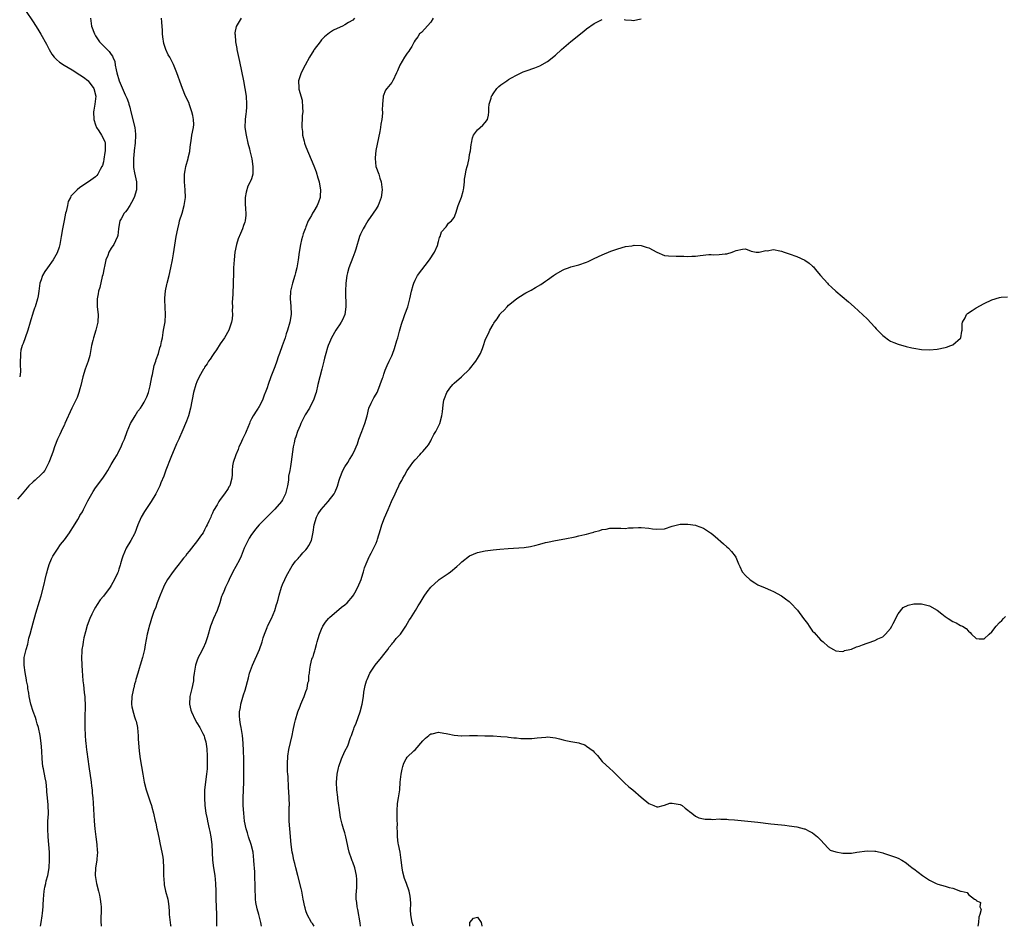
# Model space of a CAD drawing. Units: inches. Extents: x 2643000 to 2646000, y 1518000 to 1519089.
# Drawn here: x 2643788 to 2644040, y 1518000 to 1518233 of the extents above; entities that cross this region are included whole.
import ezdxf

# ---------------------------------------------------------------- set-up
doc = ezdxf.new("R2010")
doc.units = ezdxf.units.IN
doc.header["$MEASUREMENT"] = 0
doc.layers.add('LD26431518_10ft', color=254, linetype='Continuous')

msp = doc.modelspace()

# ---------------------------------------------------------------- linework, layer by layer
at = {"layer": 'LD26431518_10ft'}
for points, elevation in [([(2643789, 1518235.03), (2643791, 1518232.08), (2643792.21, 1518230.21), (2643792.97, 1518228.97), (2643794.38, 1518226.38), (2643795.07, 1518225), (2643795.8, 1518223.8), (2643796.41, 1518223), (2643796.69, 1518222.69), (2643797, 1518222.43), (2643797.76, 1518221.76), (2643798.92, 1518221), (2643801, 1518219.82), (2643803, 1518218.53), (2643803.87, 1518217.87), (2643805, 1518217.07), (2643805.08, 1518217), (2643806.54, 1518215), (2643807.06, 1518213), (2643806.83, 1518211), (2643806.54, 1518209.46), (2643806.48, 1518209), (2643806.56, 1518207), (2643807, 1518205.67), (2643807.28, 1518205), (2643807.84, 1518204.16), (2643808.54, 1518203), (2643809.36, 1518201.36), (2643809.49, 1518201), (2643809.43, 1518200.57), (2643809.5, 1518199), (2643809.39, 1518198.61), (2643809.14, 1518196.86), (2643809, 1518196.15), (2643808.75, 1518195.25), (2643808.65, 1518195), (2643808.19, 1518194.19), (2643807.62, 1518193), (2643807.36, 1518192.64), (2643807, 1518192.33), (2643805.15, 1518191), (2643803, 1518189.58), (2643802.29, 1518189), (2643800.67, 1518187.33), (2643800.55, 1518187), (2643800.01, 1518185.99), (2643799.76, 1518185), (2643799.42, 1518183.42), (2643799.3, 1518183), (2643798.91, 1518181.09), (2643798.51, 1518179), (2643798.2, 1518177), (2643798, 1518176), (2643797.84, 1518175), (2643797.69, 1518174.31), (2643797.15, 1518172.85), (2643796.09, 1518171), (2643794.68, 1518169), (2643794.01, 1518167.99), (2643793.41, 1518167), (2643793.29, 1518166.71), (2643793, 1518165.88), (2643792.66, 1518165), (2643792.4, 1518163), (2643792.25, 1518161.75), (2643792.13, 1518161), (2643791.52, 1518159), (2643791.36, 1518158.64), (2643791, 1518157.63), (2643790.79, 1518157), (2643790.37, 1518155.63), (2643790.23, 1518155), (2643789.64, 1518153), (2643788.91, 1518151), (2643788.45, 1518149.55), (2643788.15, 1518149), (2643787.85, 1518147.85), (2643787.7, 1518147), (2643787.73, 1518146.27), (2643787.66, 1518145), (2643787.66, 1518143.66), (2643787.77, 1518143), (2643787.72, 1518142.28), (2643787.53, 1518141)], 8860), ([(2643805.66, 1518233), (2643805.99, 1518231), (2643806.69, 1518229), (2643807, 1518228.49), (2643808, 1518227), (2643809, 1518225.91), (2643809.48, 1518225.48), (2643809.96, 1518225), (2643810.5, 1518224.5), (2643811, 1518223.75), (2643811.31, 1518223.31), (2643811.43, 1518223), (2643811.91, 1518221.91), (2643812.07, 1518221), (2643812.26, 1518219.74), (2643812.49, 1518219), (2643813.02, 1518217), (2643814.62, 1518213.38), (2643814.81, 1518213), (2643815, 1518212.48), (2643815.42, 1518211.42), (2643815.56, 1518211), (2643815.78, 1518210.22), (2643816.05, 1518209), (2643817.06, 1518205), (2643817.27, 1518203.27), (2643817.27, 1518203), (2643817.17, 1518201), (2643816.93, 1518199.07), (2643816.89, 1518198.89), (2643816.7, 1518197), (2643816.74, 1518195.26), (2643816.72, 1518195), (2643816.75, 1518194.75), (2643817, 1518193.36), (2643817.5, 1518191), (2643817.47, 1518190.53), (2643817.5, 1518189), (2643816.93, 1518187), (2643816.25, 1518185.75), (2643815.8, 1518185), (2643815, 1518183.73), (2643814.67, 1518183.33), (2643814.38, 1518183), (2643813.55, 1518181.55), (2643813.25, 1518181), (2643813, 1518179.61), (2643812.85, 1518179), (2643812.7, 1518177.3), (2643812.63, 1518177), (2643812.13, 1518175.87), (2643811.68, 1518175), (2643811, 1518174.05), (2643810.38, 1518173), (2643810.14, 1518172.14), (2643809.66, 1518171), (2643809.32, 1518169.32), (2643809.23, 1518169), (2643808.85, 1518167.15), (2643808.73, 1518166.73), (2643808.06, 1518163.94), (2643807.75, 1518163), (2643807.66, 1518162.34), (2643807.39, 1518161), (2643807.44, 1518159), (2643807.66, 1518157), (2643807.59, 1518155), (2643807.1, 1518153), (2643806.43, 1518151), (2643806.29, 1518150.29), (2643805.97, 1518149), (2643805.64, 1518147), (2643805.52, 1518146.48), (2643805.11, 1518145), (2643804.36, 1518143), (2643803.73, 1518141), (2643803.22, 1518138.78), (2643803, 1518137.96), (2643802.74, 1518137), (2643802.29, 1518135.71), (2643801.95, 1518135), (2643800.92, 1518133), (2643799.14, 1518129), (2643799, 1518128.72), (2643798.47, 1518127.53), (2643798.16, 1518127), (2643797.8, 1518126.2), (2643797.22, 1518125), (2643796.45, 1518123), (2643796.11, 1518121.89), (2643795.76, 1518121), (2643795.04, 1518119), (2643793.95, 1518117), (2643793.53, 1518116.47), (2643793, 1518115.97), (2643791.51, 1518114.49), (2643791, 1518114.06), (2643789.9, 1518113), (2643788.14, 1518111), (2643787, 1518109.63)], 8850), ([(2643792.89, 1518000), (2643793.05, 1518001), (2643793.31, 1518002.69), (2643793.36, 1518003.36), (2643793.53, 1518005), (2643793.53, 1518005.53), (2643793.63, 1518007), (2643793.8, 1518009), (2643793.95, 1518010.05), (2643794.2, 1518011), (2643794.32, 1518011.68), (2643794.74, 1518013), (2643795.1, 1518015), (2643795.11, 1518015.11), (2643795.19, 1518017), (2643795.16, 1518019), (2643795.05, 1518020.95), (2643794.86, 1518023), (2643794.72, 1518025), (2643794.76, 1518026.76), (2643794.76, 1518027), (2643794.89, 1518028.89), (2643794.84, 1518031.16), (2643794.64, 1518033), (2643794.49, 1518034.49), (2643794.48, 1518035), (2643794.29, 1518037), (2643794.1, 1518038.1), (2643793.62, 1518040.38), (2643793.51, 1518041), (2643793.28, 1518043), (2643793.18, 1518045), (2643793.04, 1518047), (2643792.75, 1518049), (2643792.33, 1518051), (2643792.04, 1518051.96), (2643791.76, 1518053), (2643791.59, 1518053.59), (2643791, 1518055.13), (2643790.4, 1518057), (2643789.94, 1518059), (2643789.84, 1518059.84), (2643789.63, 1518061), (2643789.59, 1518061.59), (2643789.32, 1518063), (2643789.29, 1518063.29), (2643788.91, 1518065.09), (2643788.65, 1518067), (2643788.65, 1518067.35), (2643788.72, 1518069), (2643789.16, 1518071), (2643789.59, 1518072.41), (2643789.91, 1518073.91), (2643790.21, 1518075), (2643790.63, 1518076.63), (2643791, 1518077.87), (2643791.68, 1518080.32), (2643792.58, 1518083.42), (2643793, 1518084.8), (2643793.81, 1518087.81), (2643794.08, 1518089), (2643794.43, 1518090.43), (2643794.54, 1518091), (2643794.63, 1518091.37), (2643795.12, 1518092.88), (2643795.7, 1518094.3), (2643796.07, 1518095), (2643797.2, 1518096.8), (2643798.04, 1518097.96), (2643799, 1518099.19), (2643800.3, 1518101), (2643800.59, 1518101.41), (2643801.38, 1518102.62), (2643802.41, 1518104.41), (2643802.86, 1518105.14), (2643803, 1518105.39), (2643803.64, 1518106.36), (2643803.93, 1518107), (2643805, 1518109.18), (2643806.03, 1518111), (2643806.4, 1518111.6), (2643807, 1518112.54), (2643808.88, 1518115), (2643809.72, 1518116.28), (2643810.18, 1518117), (2643811, 1518118.47), (2643811.77, 1518119.77), (2643812.52, 1518121), (2643812.71, 1518121.29), (2643813, 1518121.89), (2643813.61, 1518123), (2643813.95, 1518123.95), (2643814.41, 1518125), (2643815.1, 1518127), (2643815.99, 1518129), (2643817.13, 1518131), (2643817.85, 1518132.15), (2643818.54, 1518133), (2643819, 1518133.64), (2643819.5, 1518134.5), (2643819.77, 1518135), (2643820.13, 1518135.87), (2643820.55, 1518137), (2643821, 1518138.72), (2643821.45, 1518141), (2643821.59, 1518141.59), (2643822.06, 1518143.94), (2643822.44, 1518145), (2643822.53, 1518145.47), (2643823.13, 1518147), (2643823.52, 1518148.48), (2643823.76, 1518149), (2643823.93, 1518150.07), (2643824.16, 1518151), (2643824.39, 1518152.39), (2643824.47, 1518153), (2643824.86, 1518155.14), (2643824.99, 1518157.01), (2643824.79, 1518160.79), (2643824.81, 1518161.19), (2643824.95, 1518163.05), (2643825.29, 1518164.71), (2643825.38, 1518165), (2643825.91, 1518167), (2643826.35, 1518169), (2643826.73, 1518171), (2643827, 1518172.58), (2643827.7, 1518177), (2643828.08, 1518179), (2643828.45, 1518180.45), (2643828.58, 1518181), (2643829.19, 1518183), (2643829.77, 1518185), (2643830.07, 1518187), (2643830.03, 1518189), (2643829.84, 1518191), (2643829.85, 1518192.15), (2643829.83, 1518193), (2643829.99, 1518193.99), (2643830.17, 1518195), (2643830.76, 1518197), (2643830.79, 1518197.21), (2643831.17, 1518198.83), (2643831.23, 1518199), (2643831.34, 1518200.66), (2643831.52, 1518201.52), (2643831.68, 1518203), (2643832.14, 1518205), (2643832.22, 1518205.78), (2643832.16, 1518207), (2643831.98, 1518208.02), (2643831.72, 1518209), (2643831.05, 1518211.05), (2643831, 1518211.19), (2643830.1, 1518213), (2643829.3, 1518215), (2643829, 1518215.92), (2643827.84, 1518219), (2643827, 1518221.11), (2643826.02, 1518223), (2643825.65, 1518223.65), (2643825, 1518224.98), (2643824.54, 1518226.54), (2643824.25, 1518228.25), (2643824.18, 1518229), (2643824.14, 1518229.86), (2643823.99, 1518232.01), (2643823.95, 1518233)], 8840), ([(2643844.35, 1518233), (2643843.06, 1518230.94), (2643842.76, 1518229.24), (2643842.77, 1518229), (2643842.8, 1518228.8), (2643842.92, 1518227), (2643843.25, 1518225.25), (2643843.28, 1518225), (2643843.91, 1518221.91), (2643844.94, 1518217), (2643845.34, 1518215), (2643845.65, 1518213), (2643845.77, 1518211), (2643845.71, 1518210.29), (2643845.63, 1518209), (2643845.54, 1518208.46), (2643845.36, 1518207), (2643845.3, 1518205), (2643845.62, 1518203), (2643846.09, 1518201), (2643846.48, 1518199.52), (2643846.56, 1518199), (2643847.09, 1518196.91), (2643847.4, 1518195), (2643847.34, 1518193.34), (2643847.35, 1518193), (2643847, 1518191.85), (2643846.75, 1518191.25), (2643846.69, 1518191), (2643846.11, 1518189.89), (2643845.65, 1518188.35), (2643845.41, 1518187), (2643845.4, 1518185), (2643845.47, 1518184.53), (2643845.55, 1518182.45), (2643845.4, 1518181), (2643845.31, 1518180.69), (2643845, 1518179.82), (2643844.73, 1518179), (2643844.19, 1518177.81), (2643843.61, 1518176.39), (2643843.14, 1518175), (2643842.75, 1518173), (2643842.55, 1518171), (2643842.43, 1518169), (2643842.42, 1518168.42), (2643842.36, 1518167), (2643842.29, 1518165.71), (2643842.31, 1518164.31), (2643842.21, 1518163), (2643842.2, 1518162.2), (2643842.09, 1518160.09), (2643842.12, 1518159), (2643842.03, 1518158.03), (2643842.13, 1518157), (2643842.1, 1518155.9), (2643841.92, 1518155), (2643841.23, 1518153), (2643840.09, 1518151), (2643839, 1518149.44), (2643838.05, 1518147.95), (2643837.35, 1518147), (2643837, 1518146.48), (2643836.45, 1518145.55), (2643836.02, 1518145), (2643835.64, 1518144.36), (2643835, 1518143.45), (2643834.83, 1518143.17), (2643834.72, 1518143), (2643833.6, 1518141), (2643833, 1518139.73), (2643832.73, 1518139), (2643832.17, 1518137), (2643831.39, 1518133), (2643830.82, 1518131), (2643830.35, 1518129.65), (2643830.09, 1518129), (2643829.41, 1518127.41), (2643829.18, 1518126.82), (2643828.56, 1518125.44), (2643828.34, 1518125), (2643827.78, 1518123.78), (2643826.3, 1518120.3), (2643825.03, 1518117.03), (2643824.52, 1518115.48), (2643823.78, 1518113.78), (2643823.48, 1518113), (2643822.44, 1518111), (2643821.23, 1518109), (2643819.52, 1518106.48), (2643818.7, 1518105), (2643817.89, 1518103), (2643817.09, 1518100.91), (2643817, 1518100.73), (2643816.04, 1518099), (2643814.89, 1518097), (2643814.03, 1518095), (2643813.75, 1518094.25), (2643813.43, 1518093), (2643813.3, 1518092.7), (2643813, 1518091.65), (2643812.78, 1518091), (2643812.61, 1518090.61), (2643811.86, 1518089), (2643811, 1518087.43), (2643810.71, 1518087), (2643809, 1518084.76), (2643808.21, 1518083.79), (2643807.41, 1518082.59), (2643807, 1518081.87), (2643806.67, 1518081.33), (2643806.07, 1518080.07), (2643805.54, 1518079), (2643804.83, 1518077.17), (2643804.4, 1518075.6), (2643804.03, 1518074.03), (2643803.81, 1518073), (2643803.73, 1518072.27), (2643803.51, 1518071), (2643803.5, 1518070.5), (2643803.42, 1518069), (2643803.5, 1518067), (2643803.6, 1518065.6), (2643803.64, 1518064.36), (2643803.77, 1518063), (2643803.93, 1518061.93), (2643804, 1518061), (2643804.09, 1518059.91), (2643804.22, 1518059), (2643804.27, 1518058.27), (2643804.32, 1518057), (2643804.32, 1518056.32), (2643804.28, 1518053.72), (2643804.28, 1518051), (2643804.34, 1518049), (2643804.43, 1518047.57), (2643804.48, 1518047), (2643804.69, 1518045.31), (2643804.77, 1518044.77), (2643805.25, 1518041), (2643805.86, 1518037), (2643805.97, 1518035.97), (2643806.1, 1518035), (2643806.15, 1518034.15), (2643806.29, 1518033), (2643806.42, 1518031.58), (2643806.68, 1518027), (2643806.83, 1518025), (2643807.04, 1518023), (2643807.3, 1518021), (2643807.42, 1518019.42), (2643807.46, 1518019), (2643807.34, 1518017.34), (2643807.34, 1518017), (2643807.02, 1518015.02), (2643806.9, 1518013), (2643807.21, 1518011), (2643807.77, 1518009), (2643807.97, 1518008.03), (2643808.22, 1518007), (2643808.35, 1518005.66), (2643808.42, 1518005), (2643808.35, 1518001), (2643808.41, 1518000.41), (2643808.43, 1518000)], 8830), ([(2643873.45, 1518233), (2643873, 1518232.56), (2643871.9, 1518231.9), (2643871, 1518231.31), (2643870.34, 1518231), (2643869, 1518230.42), (2643868.08, 1518229.92), (2643867, 1518229.26), (2643865.76, 1518228.24), (2643865, 1518227.46), (2643864.78, 1518227.22), (2643864.6, 1518227), (2643863.12, 1518225), (2643863, 1518224.81), (2643861.88, 1518223), (2643860.77, 1518221), (2643859.74, 1518219), (2643859.09, 1518217), (2643859.19, 1518215.19), (2643859.18, 1518215), (2643859.2, 1518214.8), (2643859.98, 1518211.98), (2643860.12, 1518210.12), (2643860.15, 1518209), (2643860.06, 1518208.06), (2643860.04, 1518207), (2643859.91, 1518205.91), (2643859.93, 1518205), (2643860.08, 1518203.92), (2643860.12, 1518203), (2643860.55, 1518201.45), (2643860.65, 1518201), (2643861, 1518199.99), (2643863, 1518195.14), (2643863.59, 1518193.59), (2643864.07, 1518192.07), (2643864.38, 1518191), (2643864.46, 1518190.46), (2643864.76, 1518189), (2643864.68, 1518187.32), (2643864.64, 1518187), (2643864.19, 1518185.81), (2643863.84, 1518185), (2643863, 1518183.49), (2643862.65, 1518183), (2643862.39, 1518182.39), (2643861.57, 1518181), (2643861, 1518179.48), (2643860.85, 1518179.15), (2643860.82, 1518179), (2643860.29, 1518177.71), (2643860.1, 1518177), (2643859.84, 1518176.16), (2643859.58, 1518175), (2643859.25, 1518173), (2643858.97, 1518171), (2643858.63, 1518169), (2643858.33, 1518167.67), (2643858.14, 1518167), (2643857.5, 1518165), (2643857.02, 1518163), (2643856.93, 1518161), (2643857.11, 1518159.11), (2643857.18, 1518157), (2643856.87, 1518155), (2643856.28, 1518153), (2643855.95, 1518152.05), (2643855.62, 1518151), (2643854.92, 1518148.92), (2643854.23, 1518147), (2643853.87, 1518146.13), (2643853.51, 1518145), (2643853, 1518143.54), (2643852, 1518141), (2643851.26, 1518139), (2643851, 1518138.17), (2643850.66, 1518137.34), (2643850.29, 1518136.29), (2643849.81, 1518135), (2643849, 1518133.4), (2643848.84, 1518133.16), (2643848.77, 1518133), (2643848.43, 1518132.43), (2643847.47, 1518131), (2643847, 1518130.19), (2643846.61, 1518129.39), (2643846.49, 1518129), (2643845.63, 1518127), (2643845.47, 1518126.54), (2643844.81, 1518125.19), (2643844.7, 1518125), (2643844.23, 1518123.77), (2643843.78, 1518123), (2643843.61, 1518122.39), (2643842.96, 1518120.96), (2643842.35, 1518119), (2643842.17, 1518118.17), (2643842.04, 1518117), (2643842.04, 1518115.96), (2643841.94, 1518115), (2643841.43, 1518113), (2643841.23, 1518112.77), (2643841, 1518112.35), (2643840.12, 1518111), (2643839, 1518109.52), (2643838.64, 1518109), (2643838.18, 1518108.18), (2643837.27, 1518106.73), (2643837, 1518105.99), (2643836.68, 1518105.32), (2643836.55, 1518105), (2643836.04, 1518103.96), (2643835.65, 1518103), (2643835.41, 1518102.59), (2643835, 1518101.72), (2643834.59, 1518101), (2643833.92, 1518100.08), (2643833.17, 1518099), (2643831.59, 1518097), (2643831, 1518096.3), (2643830.43, 1518095.57), (2643830.04, 1518095), (2643829.56, 1518094.44), (2643829, 1518093.72), (2643828.48, 1518093), (2643827.8, 1518092.2), (2643826.91, 1518091.09), (2643825.43, 1518089), (2643825, 1518088.23), (2643824.58, 1518087.42), (2643824.4, 1518087), (2643823.59, 1518085), (2643822.82, 1518083), (2643822.34, 1518081.66), (2643822.06, 1518081), (2643821.51, 1518079.51), (2643821.34, 1518079), (2643821, 1518077.81), (2643820.73, 1518077), (2643820.63, 1518076.63), (2643820.24, 1518075), (2643819.75, 1518072.25), (2643819.57, 1518071), (2643819.05, 1518069), (2643818.47, 1518067), (2643818.18, 1518066.18), (2643817.86, 1518065), (2643817.32, 1518063.32), (2643817.21, 1518062.79), (2643817, 1518062.14), (2643816.79, 1518061.21), (2643816.71, 1518061), (2643816.61, 1518060.61), (2643816.28, 1518059), (2643816.22, 1518057), (2643816.34, 1518056.34), (2643816.7, 1518054.7), (2643817, 1518053.77), (2643817.27, 1518053), (2643817.38, 1518052.62), (2643817.76, 1518051), (2643817.86, 1518049.86), (2643817.91, 1518049), (2643817.92, 1518048.08), (2643817.99, 1518047), (2643818.19, 1518045), (2643818.28, 1518044.28), (2643818.48, 1518043), (2643819.14, 1518039), (2643819.49, 1518037), (2643819.99, 1518035), (2643820.67, 1518033), (2643821, 1518031.95), (2643821.32, 1518031), (2643821.45, 1518030.55), (2643821.85, 1518029), (2643822.3, 1518027), (2643822.44, 1518026.44), (2643822.73, 1518025), (2643822.79, 1518024.79), (2643823.21, 1518022.79), (2643823.62, 1518021), (2643824.03, 1518019), (2643824.23, 1518017.77), (2643824.33, 1518017), (2643824.44, 1518015), (2643824.46, 1518013), (2643824.57, 1518011), (2643824.63, 1518010.63), (2643824.98, 1518008.98), (2643825.53, 1518007), (2643825.73, 1518005.73), (2643825.82, 1518005), (2643825.88, 1518003.88), (2643825.9, 1518003), (2643826.26, 1518000.26), (2643826.31, 1518000)], 8820), ([(2643893.64, 1518233), (2643893, 1518232.02), (2643890.63, 1518229.37), (2643890.17, 1518229), (2643889.72, 1518228.28), (2643889, 1518227.42), (2643888.74, 1518227), (2643888.19, 1518225.81), (2643887.61, 1518225), (2643887.4, 1518224.6), (2643887, 1518224.1), (2643886.3, 1518223), (2643885.07, 1518221), (2643884.47, 1518219.53), (2643884.2, 1518219), (2643883.3, 1518217), (2643883.17, 1518216.83), (2643883, 1518216.55), (2643881.79, 1518215), (2643881.42, 1518214.57), (2643880.8, 1518213), (2643880.82, 1518212.82), (2643880.64, 1518211), (2643880.59, 1518209.41), (2643880.64, 1518209), (2643880.65, 1518208.65), (2643880.44, 1518207), (2643880.18, 1518205.82), (2643880.1, 1518205), (2643879.94, 1518203.94), (2643879.31, 1518200.69), (2643878.95, 1518199.05), (2643878.76, 1518197.24), (2643878.72, 1518197), (2643878.96, 1518194.96), (2643879.67, 1518193), (2643879.99, 1518191.99), (2643880.26, 1518191), (2643880.36, 1518190.36), (2643880.52, 1518189), (2643880.33, 1518187), (2643879.53, 1518185), (2643879, 1518184.13), (2643878.28, 1518183), (2643876.91, 1518181), (2643876.17, 1518179.83), (2643875.67, 1518179), (2643875, 1518177.58), (2643874.74, 1518177), (2643873.79, 1518173.79), (2643873.58, 1518173), (2643873, 1518171.6), (2643871.97, 1518169), (2643871.66, 1518167.66), (2643871.48, 1518167), (2643871.25, 1518165), (2643871.16, 1518163), (2643871.21, 1518159), (2643870.93, 1518157), (2643870.37, 1518155.63), (2643870.06, 1518155), (2643869.64, 1518154.36), (2643869, 1518153.47), (2643868.7, 1518153), (2643867.54, 1518151), (2643867, 1518149.77), (2643866.68, 1518149), (2643866.52, 1518148.52), (2643866.07, 1518147), (2643865.75, 1518145.75), (2643865.58, 1518145), (2643865.08, 1518143), (2643864.53, 1518141), (2643864.02, 1518139), (2643863.58, 1518137), (2643863.46, 1518136.54), (2643862.96, 1518135.04), (2643862.28, 1518133.72), (2643861.87, 1518133), (2643860.76, 1518131.24), (2643859.65, 1518129), (2643859.48, 1518128.52), (2643858.79, 1518127), (2643858.38, 1518125.62), (2643858.12, 1518125), (2643857.97, 1518124.03), (2643857.72, 1518123), (2643857.23, 1518119.23), (2643857, 1518118.03), (2643856.83, 1518117), (2643856.52, 1518115.48), (2643856.53, 1518115), (2643856.49, 1518114.49), (2643856.25, 1518113), (2643855.73, 1518111), (2643855, 1518109.46), (2643854.69, 1518109), (2643853, 1518107.05), (2643850.95, 1518105), (2643849.01, 1518102.99), (2643848.07, 1518101.93), (2643847.35, 1518101), (2643847, 1518100.5), (2643846.41, 1518099.59), (2643845.73, 1518098.27), (2643845.17, 1518097), (2643844.33, 1518095), (2643843.92, 1518094.08), (2643843, 1518092.31), (2643842.24, 1518091), (2643841.27, 1518089), (2643841, 1518088.36), (2643840.31, 1518087), (2643839.88, 1518085.88), (2643839.49, 1518085), (2643839.36, 1518084.64), (2643838.93, 1518083), (2643838.23, 1518081), (2643837.3, 1518079), (2643836.51, 1518077), (2643835.75, 1518074.25), (2643835.24, 1518072.76), (2643834.6, 1518071.4), (2643833.73, 1518069.73), (2643833.37, 1518069), (2643833, 1518068.08), (2643832.63, 1518067), (2643832.3, 1518065), (2643832.17, 1518063.83), (2643832.1, 1518063), (2643831.74, 1518061), (2643831.23, 1518059), (2643831.07, 1518057), (2643831.47, 1518055.47), (2643831.58, 1518055), (2643832.56, 1518053), (2643833, 1518052.19), (2643833.74, 1518051), (2643834.51, 1518049.49), (2643834.85, 1518048.85), (2643835, 1518048.39), (2643835.31, 1518047.31), (2643835.58, 1518045.58), (2643835.67, 1518043.67), (2643835.68, 1518043), (2643835.64, 1518041), (2643835.61, 1518040.39), (2643835.5, 1518039), (2643834.98, 1518035), (2643834.93, 1518033), (2643835.08, 1518031), (2643835.34, 1518029), (2643835.61, 1518027.61), (2643835.71, 1518027), (2643836.18, 1518025), (2643836.3, 1518024.3), (2643836.57, 1518023), (2643836.8, 1518021), (2643836.98, 1518017), (2643837.23, 1518015), (2643837.58, 1518013), (2643837.82, 1518011), (2643837.87, 1518009), (2643837.87, 1518007), (2643838.04, 1518003), (2643838.05, 1518001.95), (2643838.02, 1518001), (2643838.04, 1518000.04), (2643838.04, 1518000)], 8810), ([(2643849.56, 1518000), (2643849.38, 1518001), (2643848.89, 1518003), (2643848.47, 1518004.47), (2643848.15, 1518006.15), (2643848.06, 1518007), (2643848.03, 1518007.97), (2643847.95, 1518009), (2643847.93, 1518011), (2643847.86, 1518012.14), (2643847.88, 1518013), (2643847.87, 1518013.87), (2643847.76, 1518015), (2643847.73, 1518015.73), (2643847.63, 1518017), (2643847.44, 1518019), (2643846.97, 1518021), (2643846.28, 1518023), (2643845.98, 1518024.02), (2643845.66, 1518025), (2643845.25, 1518027), (2643845.01, 1518029), (2643844.9, 1518031), (2643844.9, 1518033), (2643845.02, 1518036.98), (2643845.05, 1518038.95), (2643845.04, 1518040.96), (2643845.02, 1518043), (2643844.98, 1518045), (2643844.91, 1518047), (2643844.71, 1518049), (2643844.36, 1518051), (2643844.21, 1518051.79), (2643844.03, 1518053), (2643843.95, 1518054.05), (2643843.96, 1518055), (2643844.19, 1518056.19), (2643844.3, 1518057), (2643845, 1518059.36), (2643845.4, 1518060.6), (2643846.21, 1518063.79), (2643846.53, 1518065), (2643847.24, 1518067), (2643849.08, 1518071), (2643849.74, 1518073), (2643850.01, 1518073.99), (2643850.34, 1518075), (2643851, 1518076.68), (2643851.14, 1518077), (2643852.11, 1518079), (2643853.01, 1518081), (2643853.44, 1518082.56), (2643853.62, 1518083), (2643853.85, 1518083.85), (2643854.12, 1518085), (2643854.72, 1518087), (2643855, 1518087.71), (2643855.55, 1518089), (2643856.03, 1518089.97), (2643857.47, 1518092.53), (2643858.31, 1518093.69), (2643859, 1518094.41), (2643859.25, 1518094.75), (2643859.49, 1518095), (2643860.2, 1518095.8), (2643861, 1518096.6), (2643861.34, 1518097), (2643861.7, 1518097.7), (2643862.43, 1518099), (2643862.74, 1518100.74), (2643862.86, 1518101.14), (2643863.07, 1518103), (2643863.71, 1518105), (2643864.17, 1518105.83), (2643864.93, 1518107), (2643866.72, 1518109), (2643868.26, 1518111), (2643868.53, 1518111.47), (2643869.09, 1518112.91), (2643869.54, 1518114.46), (2643869.65, 1518115), (2643870.44, 1518117), (2643871, 1518117.91), (2643871.7, 1518119), (2643872.18, 1518119.82), (2643872.96, 1518121), (2643873.59, 1518122.41), (2643873.88, 1518123), (2643874.18, 1518123.82), (2643874.58, 1518125), (2643875.34, 1518127), (2643876.14, 1518129), (2643876.68, 1518131), (2643877.17, 1518133), (2643877.75, 1518134.25), (2643878.41, 1518135.59), (2643879, 1518136.53), (2643879.25, 1518137), (2643879.45, 1518137.45), (2643880.08, 1518139), (2643880.68, 1518140.68), (2643880.77, 1518141), (2643881, 1518141.65), (2643881.33, 1518142.67), (2643881.87, 1518143.87), (2643882.34, 1518145), (2643883, 1518146.42), (2643883.17, 1518146.83), (2643883.73, 1518148.27), (2643884.32, 1518150.32), (2643884.54, 1518151), (2643885, 1518152.74), (2643885.5, 1518154.5), (2643885.68, 1518155), (2643885.99, 1518156.01), (2643886.38, 1518157), (2643887.13, 1518159), (2643887.68, 1518161), (2643888.1, 1518163), (2643888.5, 1518164.5), (2643888.65, 1518165), (2643889, 1518165.82), (2643889.65, 1518167), (2643892.72, 1518171), (2643893.94, 1518173), (2643894.72, 1518174.72), (2643894.82, 1518175), (2643894.83, 1518175.17), (2643895, 1518175.73), (2643895.26, 1518176.74), (2643895.44, 1518177), (2643895.75, 1518178.25), (2643897, 1518179.51), (2643897.59, 1518180.41), (2643898.34, 1518181), (2643899, 1518181.85), (2643899.45, 1518183), (2643900.08, 1518185), (2643900.9, 1518187.1), (2643901.33, 1518188.67), (2643901.44, 1518189), (2643901.48, 1518189.48), (2643901.68, 1518191), (2643901.72, 1518191.72), (2643901.91, 1518193), (2643902.11, 1518194.11), (2643902.35, 1518195), (2643902.51, 1518195.49), (2643902.86, 1518197.14), (2643903, 1518198.02), (2643903.22, 1518199), (2643903.4, 1518200.6), (2643903.52, 1518201), (2643903.71, 1518202.29), (2643904.03, 1518203), (2643905, 1518204.41), (2643906.41, 1518205.59), (2643907, 1518206.24), (2643907.55, 1518207), (2643907.84, 1518208.16), (2643907.91, 1518209), (2643907.92, 1518209.92), (2643908.05, 1518211), (2643908.49, 1518212.49), (2643908.65, 1518213), (2643908.77, 1518213.23), (2643909, 1518213.6), (2643909.96, 1518215), (2643910.46, 1518215.54), (2643911, 1518215.94), (2643912.52, 1518217), (2643913, 1518217.3), (2643913.72, 1518217.72), (2643915, 1518218.43), (2643915.41, 1518218.59), (2643916.23, 1518219), (2643916.76, 1518219.24), (2643917, 1518219.38), (2643918.24, 1518219.76), (2643919, 1518220.08), (2643919.69, 1518220.31), (2643921, 1518220.82), (2643923, 1518221.94), (2643925, 1518223.56), (2643926.55, 1518225), (2643928.94, 1518227.06), (2643932.28, 1518229.72), (2643933, 1518230.33), (2643935, 1518231.71), (2643937, 1518232.69)], 8800), ([(2643942.67, 1518232.67), (2643943, 1518232.59), (2643944.5, 1518232.5), (2643945, 1518232.45), (2643947, 1518232.9)], 8800), ([(2643863.08, 1518000), (2643862.68, 1518000.68), (2643862.45, 1518001), (2643861.34, 1518003), (2643861, 1518003.99), (2643860.76, 1518004.76), (2643860.7, 1518005), (2643860.32, 1518007), (2643859.92, 1518009), (2643859.74, 1518009.74), (2643858.94, 1518013), (2643858.41, 1518015), (2643858.1, 1518016.1), (2643857.88, 1518017), (2643857.61, 1518018.39), (2643857.47, 1518019), (2643857.21, 1518021), (2643856.85, 1518025), (2643856.69, 1518027), (2643856.7, 1518027.3), (2643856.67, 1518029), (2643856.71, 1518030.71), (2643856.73, 1518031), (2643856.69, 1518033), (2643856.61, 1518034.61), (2643856.49, 1518035.51), (2643856.43, 1518038.43), (2643856.36, 1518039), (2643856.3, 1518039.7), (2643856.27, 1518041.73), (2643856.38, 1518043.62), (2643856.64, 1518045.36), (2643857.45, 1518049), (2643857.71, 1518050.29), (2643858.06, 1518051.94), (2643858.31, 1518053), (2643858.95, 1518055), (2643859.53, 1518056.47), (2643859.71, 1518057), (2643860.23, 1518058.23), (2643860.53, 1518059), (2643861, 1518060.25), (2643861.18, 1518060.82), (2643861.27, 1518061), (2643861.5, 1518062.5), (2643861.7, 1518063), (2643861.76, 1518064.24), (2643861.87, 1518065), (2643861.97, 1518065.97), (2643862.16, 1518067), (2643862.54, 1518068.54), (2643862.71, 1518069), (2643862.81, 1518069.19), (2643863, 1518069.89), (2643863.28, 1518070.72), (2643863.32, 1518071), (2643863.72, 1518072.28), (2643863.88, 1518073), (2643864.13, 1518073.87), (2643864.48, 1518075), (2643865, 1518076.28), (2643865.35, 1518077), (2643865.98, 1518078.02), (2643866.75, 1518079), (2643867, 1518079.27), (2643870.09, 1518081.9), (2643871, 1518082.5), (2643871.54, 1518083), (2643873, 1518084.68), (2643873.23, 1518085), (2643873.54, 1518085.54), (2643874.29, 1518087), (2643875.14, 1518089), (2643875.55, 1518090.45), (2643875.8, 1518091), (2643876.03, 1518091.97), (2643876.48, 1518093), (2643877, 1518094.24), (2643877.2, 1518094.8), (2643877.33, 1518095), (2643877.74, 1518095.74), (2643879, 1518098.31), (2643879.26, 1518099), (2643879.35, 1518099.35), (2643880.16, 1518101.84), (2643880.49, 1518103), (2643881.15, 1518104.85), (2643882.08, 1518107), (2643882.98, 1518109), (2643883.88, 1518111), (2643884.26, 1518111.74), (2643884.8, 1518113), (2643885, 1518113.42), (2643885.56, 1518114.44), (2643885.84, 1518115), (2643886.28, 1518115.72), (2643886.98, 1518117), (2643887.86, 1518118.14), (2643888.45, 1518119), (2643889, 1518119.71), (2643890.2, 1518121), (2643890.6, 1518121.4), (2643891, 1518121.85), (2643892, 1518123), (2643892.44, 1518123.56), (2643893, 1518124.55), (2643893.24, 1518125), (2643893.81, 1518126.19), (2643894.29, 1518127), (2643895.33, 1518129), (2643895.9, 1518131), (2643896.02, 1518132.02), (2643896.21, 1518133.79), (2643896.4, 1518135), (2643896.53, 1518135.47), (2643897.12, 1518137), (2643897.88, 1518138.12), (2643898.65, 1518139), (2643899, 1518139.34), (2643900.92, 1518141), (2643903, 1518142.99), (2643904.59, 1518145), (2643905, 1518145.71), (2643905.79, 1518147), (2643906.26, 1518148.26), (2643906.56, 1518149), (2643907, 1518150.38), (2643907.24, 1518151), (2643907.85, 1518152.15), (2643908.2, 1518153), (2643909, 1518154.46), (2643909.23, 1518154.77), (2643909.34, 1518155), (2643910.09, 1518155.91), (2643910.73, 1518157), (2643910.86, 1518157.14), (2643911, 1518157.34), (2643911.89, 1518158.11), (2643912.59, 1518159), (2643913, 1518159.42), (2643915, 1518161.04), (2643915.12, 1518161.12), (2643917, 1518162.32), (2643917.46, 1518162.54), (2643918.76, 1518163.24), (2643919.94, 1518163.94), (2643921.29, 1518164.71), (2643922.48, 1518165.52), (2643923, 1518165.93), (2643924.52, 1518167), (2643925, 1518167.36), (2643927, 1518168.49), (2643927.36, 1518168.64), (2643928.39, 1518169), (2643929, 1518169.19), (2643931, 1518169.73), (2643933, 1518170.44), (2643933.39, 1518170.61), (2643935, 1518171.39), (2643937, 1518172.3), (2643939.24, 1518173.24), (2643941, 1518173.89), (2643943, 1518174.43), (2643944.63, 1518174.63), (2643945, 1518174.72), (2643945.24, 1518174.76), (2643947, 1518174.71), (2643948.28, 1518174.28), (2643949, 1518174.1), (2643951, 1518172.98), (2643953, 1518172.14), (2643954.06, 1518172.06), (2643955.98, 1518171.98), (2643957, 1518172), (2643957.95, 1518171.95), (2643959, 1518171.92), (2643960.05, 1518171.95), (2643961, 1518172), (2643962.17, 1518172.17), (2643964.36, 1518172.36), (2643965, 1518172.38), (2643965.67, 1518172.33), (2643967, 1518172.36), (2643968.6, 1518172.6), (2643969, 1518172.59), (2643970.41, 1518173), (2643971, 1518173.24), (2643971.44, 1518173.44), (2643973, 1518173.78), (2643973.82, 1518173.82), (2643975.27, 1518173.27), (2643976.5, 1518173), (2643977, 1518172.95), (2643977.26, 1518173), (2643979, 1518173.44), (2643979.36, 1518173.36), (2643981, 1518173.64), (2643982.63, 1518173.37), (2643983, 1518173.26), (2643983.72, 1518173), (2643985, 1518172.58), (2643987, 1518171.84), (2643989, 1518170.93), (2643990.13, 1518170.13), (2643991, 1518169.43), (2643991.21, 1518169.21), (2643991.38, 1518169), (2643992.14, 1518168.14), (2643993.07, 1518167), (2643994.8, 1518165), (2643995, 1518164.8), (2643995.93, 1518163.93), (2643996.99, 1518163), (2644000.25, 1518160.25), (2644001.65, 1518159), (2644005, 1518155.91), (2644007, 1518153.77), (2644007.36, 1518153.36), (2644008.32, 1518152.32), (2644009, 1518151.65), (2644009.36, 1518151.36), (2644010.51, 1518150.51), (2644011, 1518150.19), (2644011.83, 1518149.83), (2644013, 1518149.36), (2644015, 1518148.8), (2644016.46, 1518148.46), (2644017, 1518148.35), (2644019, 1518148.04), (2644021, 1518147.94), (2644023, 1518148.12), (2644025, 1518148.52), (2644025.35, 1518148.65), (2644026.49, 1518149), (2644027, 1518149.21), (2644029, 1518150.96), (2644029.03, 1518151), (2644029.32, 1518152.68), (2644029.4, 1518153), (2644029.37, 1518154.63), (2644029.46, 1518155), (2644030.16, 1518156.16), (2644030.54, 1518157), (2644030.77, 1518157.23), (2644031.96, 1518158.04), (2644033, 1518158.68), (2644035, 1518159.84), (2644037, 1518160.8), (2644039, 1518161.37), (2644039.43, 1518161.43), (2644041, 1518161.51)], 8790), ([(2643875.01, 1518000), (2643874.91, 1518000.91), (2643874.35, 1518004.35), (2643874.16, 1518005), (2643874.07, 1518006.07), (2643873.9, 1518007), (2643873.91, 1518008.09), (2643873.94, 1518009), (2643874.02, 1518009.98), (2643874.06, 1518011), (2643874.03, 1518011.97), (2643873.96, 1518013), (2643873.52, 1518015), (2643873, 1518016.48), (2643872.84, 1518016.84), (2643872.69, 1518017.3), (2643872.08, 1518019), (2643871.83, 1518020.17), (2643871.64, 1518021), (2643871.25, 1518023), (2643871, 1518023.95), (2643870.74, 1518024.74), (2643870.67, 1518025), (2643870.25, 1518026.25), (2643869.89, 1518027.89), (2643869.52, 1518030.48), (2643869.47, 1518031), (2643869.2, 1518032.8), (2643869.18, 1518033.18), (2643868.93, 1518035), (2643868.87, 1518036.87), (2643869.03, 1518039), (2643869.37, 1518040.63), (2643869.43, 1518041), (2643870.13, 1518043), (2643871, 1518044.95), (2643871.7, 1518046.3), (2643872.43, 1518048.43), (2643872.65, 1518049), (2643873, 1518049.97), (2643873.3, 1518050.7), (2643873.38, 1518051), (2643873.85, 1518052.15), (2643874.87, 1518055), (2643875.38, 1518057), (2643875.72, 1518059), (2643875.88, 1518060.12), (2643876.22, 1518061.78), (2643876.55, 1518063), (2643876.67, 1518063.33), (2643877.36, 1518065), (2643878.72, 1518067), (2643880.41, 1518069), (2643881, 1518069.79), (2643881.97, 1518071), (2643882.36, 1518071.64), (2643883, 1518072.38), (2643883.26, 1518072.74), (2643883.52, 1518073), (2643884.14, 1518073.86), (2643885, 1518074.75), (2643885.22, 1518075), (2643885.75, 1518075.75), (2643886.6, 1518077), (2643887.46, 1518078.54), (2643887.82, 1518079), (2643889.07, 1518081), (2643889.78, 1518082.22), (2643890.3, 1518083), (2643891.32, 1518084.68), (2643892.13, 1518085.87), (2643893, 1518086.99), (2643895, 1518088.85), (2643895.18, 1518089), (2643897.48, 1518090.52), (2643898.11, 1518091), (2643899.71, 1518092.29), (2643900.47, 1518093), (2643901, 1518093.53), (2643903, 1518095.03), (2643905, 1518095.9), (2643907, 1518096.32), (2643909, 1518096.59), (2643910.75, 1518096.75), (2643912.92, 1518096.92), (2643917, 1518097.2), (2643918.58, 1518097.42), (2643919, 1518097.52), (2643919.74, 1518097.74), (2643921, 1518098.06), (2643922.48, 1518098.48), (2643923, 1518098.61), (2643925, 1518099.02), (2643927.46, 1518099.46), (2643930.04, 1518099.96), (2643931, 1518100.17), (2643932.58, 1518100.58), (2643933, 1518100.66), (2643934.16, 1518101), (2643934.83, 1518101.17), (2643935, 1518101.24), (2643936.42, 1518101.58), (2643937, 1518101.8), (2643938.05, 1518101.95), (2643939, 1518102.14), (2643941.82, 1518102.18), (2643943, 1518102.12), (2643943.79, 1518102.21), (2643945, 1518102.24), (2643946.31, 1518102.31), (2643947, 1518102.37), (2643949, 1518102.19), (2643949.97, 1518102.03), (2643951, 1518101.88), (2643953, 1518102.02), (2643955, 1518102.7), (2643957, 1518103.21), (2643959, 1518103.23), (2643961, 1518102.91), (2643961.16, 1518102.84), (2643963, 1518102.2), (2643964.82, 1518101), (2643965, 1518100.87), (2643966.01, 1518100.01), (2643968.14, 1518098.14), (2643969, 1518097.34), (2643969.42, 1518097), (2643970.2, 1518096.2), (2643971.18, 1518095), (2643971.28, 1518094.72), (2643972.04, 1518093), (2643972.35, 1518092.35), (2643972.93, 1518091), (2643973.9, 1518089.9), (2643974.87, 1518089), (2643975, 1518088.9), (2643976.15, 1518088.15), (2643977, 1518087.64), (2643978.82, 1518086.82), (2643980.23, 1518086.23), (2643981, 1518085.93), (2643983, 1518084.81), (2643984.05, 1518084.05), (2643985, 1518083.32), (2643985.34, 1518083), (2643987.14, 1518081.14), (2643988.69, 1518079), (2643989, 1518078.55), (2643989.69, 1518077.69), (2643990.15, 1518077), (2643990.51, 1518076.51), (2643991, 1518075.75), (2643991.4, 1518075.4), (2643993, 1518073.52), (2643993.75, 1518073), (2643995, 1518071.83), (2643996.36, 1518071), (2643997, 1518070.7), (2643998.56, 1518070.56), (2643999, 1518070.64), (2643999.24, 1518070.76), (2644000.54, 1518071), (2644000.88, 1518071.12), (2644001, 1518071.12), (2644002.27, 1518071.73), (2644003, 1518071.88), (2644003.78, 1518072.22), (2644005, 1518072.63), (2644005.29, 1518072.71), (2644007, 1518073.37), (2644007.75, 1518073.75), (2644009, 1518074.29), (2644009.76, 1518075), (2644011, 1518076.42), (2644011.34, 1518077), (2644011.73, 1518077.73), (2644013, 1518080.15), (2644014.23, 1518081.77), (2644015.55, 1518082.45), (2644017, 1518082.77), (2644018.77, 1518082.77), (2644019, 1518082.79), (2644021, 1518082.27), (2644023, 1518081.1), (2644024.15, 1518080.15), (2644025, 1518079.5), (2644025.81, 1518079), (2644027, 1518078.23), (2644027.86, 1518077.86), (2644029, 1518077.22), (2644029.44, 1518077), (2644030.41, 1518076.41), (2644031, 1518075.77), (2644031.43, 1518075.43), (2644031.81, 1518075), (2644033, 1518073.89), (2644033.73, 1518073.73), (2644035, 1518073.74), (2644036.32, 1518075), (2644037, 1518075.55), (2644038.14, 1518077), (2644039, 1518077.93), (2644039.55, 1518078.45), (2644040.02, 1518079), (2644040.49, 1518079.51)], 8780), ([(2643888.61, 1518000), (2643888.45, 1518000.45), (2643888.22, 1518001), (2643888.05, 1518001.95), (2643887.89, 1518003), (2643887.86, 1518004.14), (2643887.87, 1518005.87), (2643887.83, 1518007), (2643887.74, 1518007.74), (2643887.52, 1518009), (2643886.82, 1518011), (2643886.28, 1518012.28), (2643885.86, 1518013.86), (2643885.69, 1518015), (2643885.47, 1518017), (2643885.13, 1518019), (2643884.74, 1518021), (2643884.69, 1518021.31), (2643884.49, 1518023), (2643884.47, 1518024.47), (2643884.42, 1518025), (2643884.46, 1518026.46), (2643884.4, 1518027), (2643884.42, 1518028.42), (2643884.36, 1518029), (2643884.36, 1518029.64), (2643884.52, 1518031.48), (2643884.78, 1518033), (2643885.05, 1518035.05), (2643885.2, 1518037), (2643885.43, 1518039), (2643885.69, 1518040.31), (2643885.88, 1518041), (2643886.15, 1518041.85), (2643886.72, 1518043), (2643887, 1518043.41), (2643888.66, 1518045), (2643889, 1518045.28), (2643891, 1518047.56), (2643891.68, 1518048.32), (2643892.52, 1518049), (2643892.77, 1518049.23), (2643893, 1518049.37), (2643893.41, 1518049.41), (2643895, 1518049.79), (2643896.42, 1518049.58), (2643897, 1518049.45), (2643897.39, 1518049.39), (2643899, 1518049.03), (2643900.91, 1518048.91), (2643901, 1518048.88), (2643902.98, 1518048.98), (2643903.03, 1518048.97), (2643905, 1518048.99), (2643906.91, 1518048.91), (2643908.85, 1518048.85), (2643909, 1518048.86), (2643911, 1518048.74), (2643912.59, 1518048.59), (2643913, 1518048.56), (2643914.35, 1518048.35), (2643915, 1518048.35), (2643916.16, 1518048.16), (2643917, 1518048.19), (2643918.16, 1518048.16), (2643919, 1518048.22), (2643920.37, 1518048.37), (2643922.57, 1518048.57), (2643923, 1518048.59), (2643925, 1518048.38), (2643926.08, 1518048.08), (2643927, 1518047.89), (2643927.71, 1518047.71), (2643929, 1518047.42), (2643931.04, 1518047.04), (2643931.19, 1518047), (2643932.53, 1518046.53), (2643933, 1518046.24), (2643934.72, 1518045), (2643935, 1518044.67), (2643935.8, 1518043.8), (2643937, 1518042.3), (2643939, 1518040.47), (2643939.79, 1518039.79), (2643940.55, 1518039), (2643941, 1518038.57), (2643941.76, 1518037.76), (2643942.78, 1518036.78), (2643943.83, 1518035.83), (2643944.84, 1518035), (2643947, 1518033.13), (2643949, 1518031.55), (2643950.25, 1518031), (2643951, 1518030.62), (2643951.34, 1518030.66), (2643952.67, 1518031), (2643953, 1518031.06), (2643954.4, 1518031.6), (2643955, 1518031.64), (2643955.48, 1518031.48), (2643957, 1518031.29), (2643957.5, 1518031), (2643958.3, 1518030.3), (2643959, 1518029.81), (2643959.42, 1518029.42), (2643960.01, 1518029), (2643961, 1518028.25), (2643961.84, 1518027.84), (2643963, 1518027.57), (2643963.47, 1518027.47), (2643965, 1518027.48), (2643965.44, 1518027.44), (2643967, 1518027.54), (2643967.48, 1518027.48), (2643969, 1518027.49), (2643969.42, 1518027.42), (2643971, 1518027.32), (2643977, 1518026.69), (2643980.31, 1518026.31), (2643983, 1518026.04), (2643983.92, 1518025.92), (2643985, 1518025.8), (2643987, 1518025.49), (2643988.89, 1518025), (2643989, 1518024.97), (2643990.32, 1518024.32), (2643991, 1518023.95), (2643992.24, 1518023), (2643992.59, 1518022.59), (2643993, 1518022.21), (2643995, 1518020.09), (2643995.56, 1518019.56), (2643997, 1518019.07), (2643998.74, 1518018.74), (2643999, 1518018.74), (2643999.24, 1518018.76), (2644001, 1518018.79), (2644002.34, 1518019), (2644005, 1518019.34), (2644007, 1518019.29), (2644007.25, 1518019.25), (2644009, 1518018.86), (2644009.23, 1518018.77), (2644011, 1518018.21), (2644012.29, 1518017.71), (2644013, 1518017.48), (2644013.91, 1518017), (2644015, 1518016.31), (2644015.7, 1518015.7), (2644016.84, 1518014.84), (2644017, 1518014.73), (2644019.22, 1518013), (2644021, 1518011.88), (2644022.74, 1518011), (2644023.16, 1518010.84), (2644025, 1518010.3), (2644026.05, 1518009.95), (2644027, 1518009.81), (2644028.96, 1518009.04), (2644029, 1518009.04), (2644029.1, 1518009), (2644030.64, 1518008.64), (2644031, 1518008.2), (2644032.6, 1518007), (2644032.88, 1518006.88), (2644033, 1518006.6), (2644034.07, 1518006.07), (2644033.95, 1518005), (2644034.28, 1518004.28), (2644033.93, 1518003), (2644033.66, 1518002.34), (2644033.57, 1518001), (2644033.38, 1518000)], 8770), ([(2643903.03, 1518000), (2643903.04, 1518001), (2643903.95, 1518002.05), (2643905, 1518002.33), (2643905.94, 1518001), (2643906.09, 1518000.09), (2643906.11, 1518000)], 8760)]:
    msp.add_lwpolyline(points, dxfattribs=dict(at, elevation=elevation))

doc.saveas('drawing.dxf')
